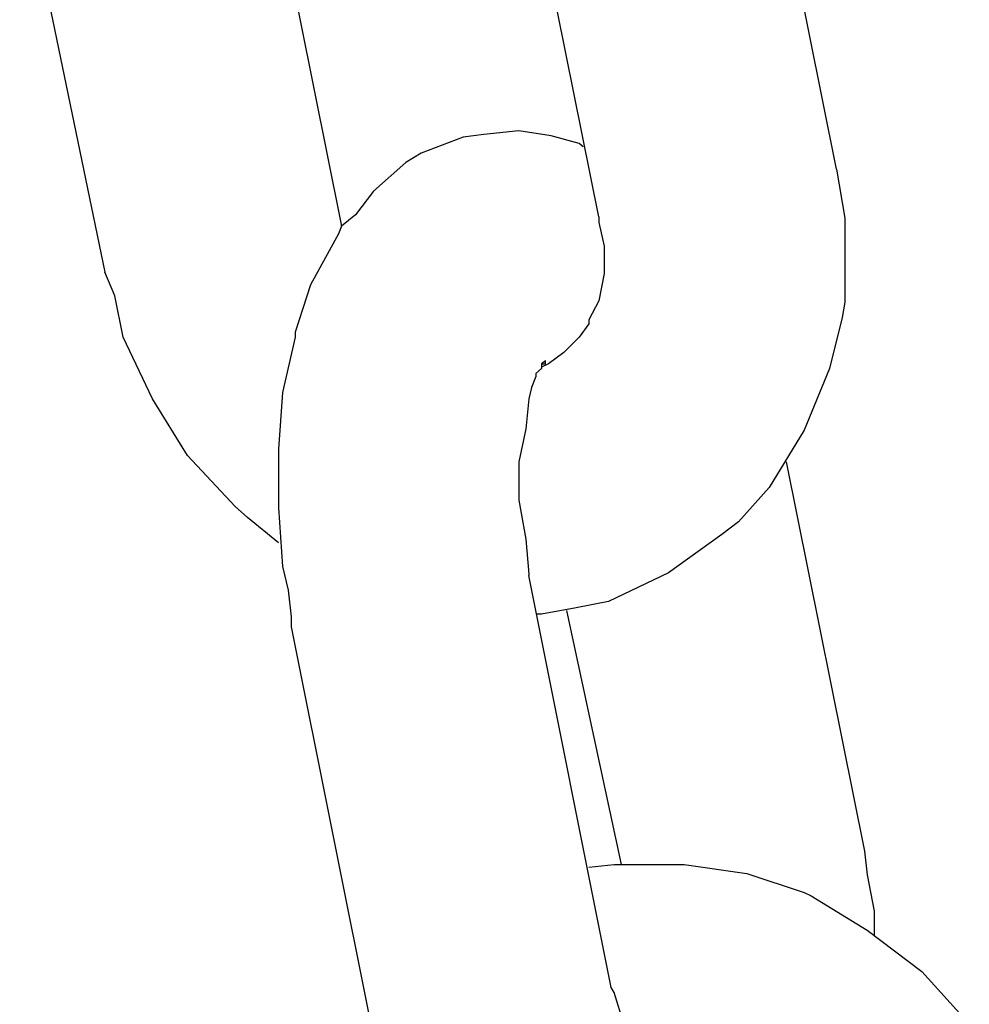
# Model space of a CAD drawing. Units: inches. Extents: x 166 to 267, y 68 to 234.
# Drawn here: x 231 to 232, y 211 to 211 of the extents above; entities that cross this region are included whole.
import ezdxf

# ---------------------------------------------------------------- set-up
doc = ezdxf.new("R2010")
doc.units = ezdxf.units.IN
doc.header["$MEASUREMENT"] = 0
doc.layers.add('Ebene 1', color=7, linetype='Continuous')

# ---------------------------------------------------------------- blocks, each defined once
blk = doc.blocks.new('block 12782')
at = {"layer": 'Ebene 1', "color": 7, "lineweight": 25, "true_color": 0xffffff}
blk.add_lwpolyline([(231.50869, 211.07135), (231.48837, 211.17247)], dxfattribs=at)
blk = doc.blocks.new('block 12783')
at = {"layer": 'Ebene 1', "color": 7, "lineweight": 25, "true_color": 0xffffff}
blk.add_lwpolyline([(231.56726, 211.08307), (231.54693, 211.18453)], dxfattribs=at)
blk = doc.blocks.new('block 12813')
at = {"layer": 'Ebene 1', "color": 7, "lineweight": 25, "true_color": 0xffffff}
blk.add_lwpolyline([(231.56726, 211.08307), (231.56933, 211.07101)], dxfattribs=at)
blk = doc.blocks.new('block 12814')
at = {"layer": 'Ebene 1', "color": 7, "lineweight": 25, "true_color": 0xffffff}
blk.add_lwpolyline([(231.56933, 211.07101), (231.56933, 211.06722)], dxfattribs=at)
blk = doc.blocks.new('block 12815')
at = {"layer": 'Ebene 1', "color": 7, "lineweight": 25, "true_color": 0xffffff}
blk.add_lwpolyline([(231.56933, 211.06722), (231.56933, 211.05034)], dxfattribs=at)
blk = doc.blocks.new('block 12816')
at = {"layer": 'Ebene 1', "color": 7, "lineweight": 25, "true_color": 0xffffff}
blk.add_lwpolyline([(231.56933, 211.05034), (231.56864, 211.04655)], dxfattribs=at)
blk = doc.blocks.new('block 12817')
at = {"layer": 'Ebene 1', "color": 7, "lineweight": 25, "true_color": 0xffffff}
blk.add_lwpolyline([(231.56864, 211.04655), (231.56554, 211.03397)], dxfattribs=at)
blk = doc.blocks.new('block 12818')
at = {"layer": 'Ebene 1', "color": 7, "lineweight": 25, "true_color": 0xffffff}
blk.add_lwpolyline([(231.56554, 211.03397), (231.55934, 211.01882)], dxfattribs=at)
blk = doc.blocks.new('block 12819')
at = {"layer": 'Ebene 1', "color": 7, "lineweight": 25, "true_color": 0xffffff}
blk.add_lwpolyline([(231.55934, 211.01882), (231.55072, 211.00469)], dxfattribs=at)
blk = doc.blocks.new('block 12820')
at = {"layer": 'Ebene 1', "color": 7, "lineweight": 25, "true_color": 0xffffff}
blk.add_lwpolyline([(231.55072, 211.00469), (231.54315, 210.99625)], dxfattribs=at)
blk = doc.blocks.new('block 12821')
at = {"layer": 'Ebene 1', "color": 7, "lineweight": 25, "true_color": 0xffffff}
blk.add_lwpolyline([(231.54315, 210.99625), (231.53901, 210.99315)], dxfattribs=at)
blk = doc.blocks.new('block 12822')
at = {"layer": 'Ebene 1', "color": 7, "lineweight": 25, "true_color": 0xffffff}
blk.add_lwpolyline([(231.53901, 210.99315), (231.52592, 210.98368)], dxfattribs=at)
blk = doc.blocks.new('block 12823')
at = {"layer": 'Ebene 1', "color": 7, "lineweight": 25, "true_color": 0xffffff}
blk.add_lwpolyline([(231.52592, 210.98368), (231.51111, 210.97661)], dxfattribs=at)
blk = doc.blocks.new('block 12824')
at = {"layer": 'Ebene 1', "color": 7, "lineweight": 25, "true_color": 0xffffff}
blk.add_lwpolyline([(231.51111, 210.97661), (231.50318, 210.97506)], dxfattribs=at)
blk = doc.blocks.new('block 12825')
at = {"layer": 'Ebene 1', "color": 7, "lineweight": 25, "true_color": 0xffffff}
blk.add_lwpolyline([(231.50318, 210.97506), (231.49457, 210.97351)], dxfattribs=at)
blk = doc.blocks.new('block 12826')
at = {"layer": 'Ebene 1', "color": 7, "lineweight": 25, "true_color": 0xffffff}
blk.add_lwpolyline([(231.42222, 210.99728), (231.41912, 211.00004)], dxfattribs=at)
blk = doc.blocks.new('block 12827')
at = {"layer": 'Ebene 1', "color": 7, "lineweight": 25, "true_color": 0xffffff}
blk.add_lwpolyline([(231.41912, 211.00004), (231.40741, 211.01262)], dxfattribs=at)
blk = doc.blocks.new('block 12828')
at = {"layer": 'Ebene 1', "color": 7, "lineweight": 25, "true_color": 0xffffff}
blk.add_lwpolyline([(231.40741, 211.01262), (231.3988, 211.02657)], dxfattribs=at)
blk = doc.blocks.new('block 12829')
at = {"layer": 'Ebene 1', "color": 7, "lineweight": 25, "true_color": 0xffffff}
blk.add_lwpolyline([(231.3988, 211.02657), (231.39156, 211.04173)], dxfattribs=at)
blk = doc.blocks.new('block 12830')
at = {"layer": 'Ebene 1', "color": 7, "lineweight": 25, "true_color": 0xffffff}
blk.add_lwpolyline([(231.39156, 211.04173), (231.38949, 211.05189)], dxfattribs=at)
blk = doc.blocks.new('block 12831')
at = {"layer": 'Ebene 1', "color": 7, "lineweight": 25, "true_color": 0xffffff}
blk.add_lwpolyline([(231.50869, 211.07135), (231.50869, 211.06998)], dxfattribs=at)
blk = doc.blocks.new('block 12832')
at = {"layer": 'Ebene 1', "color": 7, "lineweight": 25, "true_color": 0xffffff}
blk.add_lwpolyline([(231.50869, 211.06998), (231.51007, 211.06412)], dxfattribs=at)
blk = doc.blocks.new('block 12833')
at = {"layer": 'Ebene 1', "color": 7, "lineweight": 25, "true_color": 0xffffff}
blk.add_lwpolyline([(231.51007, 211.06412), (231.51007, 211.0574)], dxfattribs=at)
blk = doc.blocks.new('block 12834')
at = {"layer": 'Ebene 1', "color": 7, "lineweight": 25, "true_color": 0xffffff}
blk.add_lwpolyline([(231.51007, 211.0574), (231.50869, 211.05068)], dxfattribs=at)
blk = doc.blocks.new('block 12835')
at = {"layer": 'Ebene 1', "color": 7, "lineweight": 25, "true_color": 0xffffff}
blk.add_lwpolyline([(231.50869, 211.05068), (231.50628, 211.04603)], dxfattribs=at)
blk = doc.blocks.new('block 12836')
at = {"layer": 'Ebene 1', "color": 7, "lineweight": 25, "true_color": 0xffffff}
blk.add_lwpolyline([(231.50628, 211.04603), (231.50628, 211.04569)], dxfattribs=at)
blk = doc.blocks.new('block 12837')
at = {"layer": 'Ebene 1', "color": 7, "lineweight": 25, "true_color": 0xffffff}
blk.add_lwpolyline([(231.50628, 211.04569), (231.50628, 211.045)], dxfattribs=at)
blk = doc.blocks.new('block 12838')
at = {"layer": 'Ebene 1', "color": 7, "lineweight": 25, "true_color": 0xffffff}
blk.add_lwpolyline([(231.50628, 211.045), (231.50387, 211.04173)], dxfattribs=at)
blk = doc.blocks.new('block 12839')
at = {"layer": 'Ebene 1', "color": 7, "lineweight": 25, "true_color": 0xffffff}
blk.add_lwpolyline([(231.50387, 211.04173), (231.50008, 211.03794)], dxfattribs=at)
blk = doc.blocks.new('block 12840')
at = {"layer": 'Ebene 1', "color": 7, "lineweight": 25, "true_color": 0xffffff}
blk.add_lwpolyline([(231.50008, 211.03794), (231.49629, 211.03518)], dxfattribs=at)
blk = doc.blocks.new('block 12841')
at = {"layer": 'Ebene 1', "color": 7, "lineweight": 25, "true_color": 0xffffff}
blk.add_lwpolyline([(231.4453, 211.06911), (231.4453, 211.06946)], dxfattribs=at)
blk = doc.blocks.new('block 12842')
at = {"layer": 'Ebene 1', "color": 7, "lineweight": 25, "true_color": 0xffffff}
blk.add_lwpolyline([(231.49629, 211.03518), (231.49457, 211.03432)], dxfattribs=at)
blk = doc.blocks.new('block 12843')
at = {"layer": 'Ebene 1', "color": 7, "lineweight": 25, "true_color": 0xffffff}
blk.add_lwpolyline([(231.4453, 211.06946), (231.42842, 211.15369)], dxfattribs=at)
blk = doc.blocks.new('block 12844')
at = {"layer": 'Ebene 1', "color": 7, "lineweight": 25, "true_color": 0xffffff}
blk.add_lwpolyline([(231.36607, 211.15886), (231.38708, 211.05775)], dxfattribs=at)
blk = doc.blocks.new('block 12845')
at = {"layer": 'Ebene 1', "color": 7, "lineweight": 25, "true_color": 0xffffff}
blk.add_lwpolyline([(231.4298, 210.99108), (231.42222, 210.99728)], dxfattribs=at)
blk = doc.blocks.new('block 12846')
at = {"layer": 'Ebene 1', "color": 7, "lineweight": 25, "true_color": 0xffffff}
blk.add_lwpolyline([(231.49457, 210.97351), (231.49319, 210.97351)], dxfattribs=at)
blk = doc.blocks.new('block 12847')
at = {"layer": 'Ebene 1', "color": 7, "lineweight": 25, "true_color": 0xffffff}
blk.add_lwpolyline([(231.38949, 211.05189), (231.38708, 211.05775)], dxfattribs=at)
blk = doc.blocks.new('block 12850')
at = {"layer": 'Ebene 1', "color": 7, "lineweight": 25, "true_color": 0xffffff}
blk.add_lwpolyline([(231.56726, 211.08307), (231.56726, 211.08307)], dxfattribs=at)
blk = doc.blocks.new('block 12851')
at = {"layer": 'Ebene 1', "color": 7, "lineweight": 25, "true_color": 0xffffff}
blk.add_lwpolyline([(231.4453, 211.06911), (231.4453, 211.06911)], dxfattribs=at)
blk = doc.blocks.new('block 12852')
at = {"layer": 'Ebene 1', "color": 7, "lineweight": 25, "true_color": 0xffffff}
blk.add_lwpolyline([(231.50387, 211.08944), (231.49698, 211.09134)], dxfattribs=at)
blk = doc.blocks.new('block 12853')
at = {"layer": 'Ebene 1', "color": 7, "lineweight": 25, "true_color": 0xffffff}
blk.add_lwpolyline([(231.49698, 211.09134), (231.48906, 211.09254)], dxfattribs=at)
blk = doc.blocks.new('block 12854')
at = {"layer": 'Ebene 1', "color": 7, "lineweight": 25, "true_color": 0xffffff}
blk.add_lwpolyline([(231.48906, 211.09254), (231.48044, 211.09168)], dxfattribs=at)
blk = doc.blocks.new('block 12855')
at = {"layer": 'Ebene 1', "color": 7, "lineweight": 25, "true_color": 0xffffff}
blk.add_lwpolyline([(231.48044, 211.09168), (231.47528, 211.09099)], dxfattribs=at)
blk = doc.blocks.new('block 12856')
at = {"layer": 'Ebene 1', "color": 7, "lineweight": 25, "true_color": 0xffffff}
blk.add_lwpolyline([(231.47528, 211.09099), (231.46494, 211.08703)], dxfattribs=at)
blk = doc.blocks.new('block 12857')
at = {"layer": 'Ebene 1', "color": 7, "lineweight": 25, "true_color": 0xffffff}
blk.add_lwpolyline([(231.46494, 211.08703), (231.46115, 211.08479)], dxfattribs=at)
blk = doc.blocks.new('block 12858')
at = {"layer": 'Ebene 1', "color": 7, "lineweight": 25, "true_color": 0xffffff}
blk.add_lwpolyline([(231.46115, 211.08479), (231.45323, 211.07773)], dxfattribs=at)
blk = doc.blocks.new('block 12859')
at = {"layer": 'Ebene 1', "color": 7, "lineweight": 25, "true_color": 0xffffff}
blk.add_lwpolyline([(231.45323, 211.07773), (231.44875, 211.07187)], dxfattribs=at)
blk = doc.blocks.new('block 12860')
at = {"layer": 'Ebene 1', "color": 7, "lineweight": 25, "true_color": 0xffffff}
blk.add_lwpolyline([(231.44875, 211.07187), (231.4453, 211.06911)], dxfattribs=at)
blk = doc.blocks.new('block 12861')
at = {"layer": 'Ebene 1', "color": 7, "lineweight": 25, "true_color": 0xffffff}
blk.add_lwpolyline([(231.4453, 211.06911), (231.44462, 211.06722)], dxfattribs=at)
blk = doc.blocks.new('block 12862')
at = {"layer": 'Ebene 1', "color": 7, "lineweight": 25, "true_color": 0xffffff}
blk.add_lwpolyline([(231.44462, 211.06722), (231.43773, 211.05465)], dxfattribs=at)
blk = doc.blocks.new('block 12863')
at = {"layer": 'Ebene 1', "color": 7, "lineweight": 25, "true_color": 0xffffff}
blk.add_lwpolyline([(231.43773, 211.05465), (231.43394, 211.04293)], dxfattribs=at)
blk = doc.blocks.new('block 12864')
at = {"layer": 'Ebene 1', "color": 7, "lineweight": 25, "true_color": 0xffffff}
blk.add_lwpolyline([(231.43394, 211.04293), (231.43394, 211.04224)], dxfattribs=at)
blk = doc.blocks.new('block 12865')
at = {"layer": 'Ebene 1', "color": 7, "lineweight": 25, "true_color": 0xffffff}
blk.add_lwpolyline([(231.43394, 211.04224), (231.43394, 211.04173)], dxfattribs=at)
blk = doc.blocks.new('block 12866')
at = {"layer": 'Ebene 1', "color": 7, "lineweight": 25, "true_color": 0xffffff}
blk.add_lwpolyline([(231.43394, 211.04173), (231.43083, 211.02812)], dxfattribs=at)
blk = doc.blocks.new('block 12867')
at = {"layer": 'Ebene 1', "color": 7, "lineweight": 25, "true_color": 0xffffff}
blk.add_lwpolyline([(231.43083, 211.02812), (231.4298, 211.01417)], dxfattribs=at)
blk = doc.blocks.new('block 12868')
at = {"layer": 'Ebene 1', "color": 7, "lineweight": 25, "true_color": 0xffffff}
blk.add_lwpolyline([(231.4298, 211.01417), (231.4298, 210.9997)], dxfattribs=at)
blk = doc.blocks.new('block 12869')
at = {"layer": 'Ebene 1', "color": 7, "lineweight": 25, "true_color": 0xffffff}
blk.add_lwpolyline([(231.4298, 210.9997), (231.43083, 210.98523)], dxfattribs=at)
blk = doc.blocks.new('block 12870')
at = {"layer": 'Ebene 1', "color": 7, "lineweight": 25, "true_color": 0xffffff}
blk.add_lwpolyline([(231.43083, 210.98523), (231.43221, 210.97937)], dxfattribs=at)
blk = doc.blocks.new('block 12871')
at = {"layer": 'Ebene 1', "color": 7, "lineweight": 25, "true_color": 0xffffff}
blk.add_lwpolyline([(231.43221, 210.97937), (231.4329, 210.97282)], dxfattribs=at)
blk = doc.blocks.new('block 12872')
at = {"layer": 'Ebene 1', "color": 7, "lineweight": 25, "true_color": 0xffffff}
blk.add_lwpolyline([(231.50077, 210.97437), (231.51421, 210.91185)], dxfattribs=at)
blk = doc.blocks.new('block 12873')
at = {"layer": 'Ebene 1', "color": 7, "lineweight": 25, "true_color": 0xffffff}
blk.add_lwpolyline([(231.55486, 211.01106), (231.57415, 210.91512)], dxfattribs=at)
blk = doc.blocks.new('block 12874')
at = {"layer": 'Ebene 1', "color": 7, "lineweight": 25, "true_color": 0xffffff}
blk.add_lwpolyline([(231.5049, 211.08858), (231.50387, 211.08944)], dxfattribs=at)
blk = doc.blocks.new('block 12875')
at = {"layer": 'Ebene 1', "color": 7, "lineweight": 25, "true_color": 0xffffff}
blk.add_lwpolyline([(231.57415, 210.91512), (231.57484, 210.90926)], dxfattribs=at)
blk = doc.blocks.new('block 12876')
at = {"layer": 'Ebene 1', "color": 7, "lineweight": 25, "true_color": 0xffffff}
blk.add_lwpolyline([(231.57484, 210.90926), (231.57656, 210.90031)], dxfattribs=at)
blk = doc.blocks.new('block 12901')
at = {"layer": 'Ebene 1', "color": 7, "lineweight": 25, "true_color": 0xffffff}
blk.add_lwpolyline([(231.5149, 210.87257), (231.51248, 210.88032)], dxfattribs=at)
blk = doc.blocks.new('block 12902')
at = {"layer": 'Ebene 1', "color": 7, "lineweight": 25, "true_color": 0xffffff}
blk.add_lwpolyline([(231.57656, 210.90031), (231.57656, 210.89445)], dxfattribs=at)
blk = doc.blocks.new('block 12906')
at = {"layer": 'Ebene 1', "color": 7, "lineweight": 25, "true_color": 0xffffff}
blk.add_lwpolyline([(231.51248, 210.88032), (231.51179, 210.88153)], dxfattribs=at)
blk = doc.blocks.new('block 12907')
at = {"layer": 'Ebene 1', "color": 7, "lineweight": 25, "true_color": 0xffffff}
blk.add_lwpolyline([(231.4329, 210.97041), (231.45323, 210.86913)], dxfattribs=at)
blk = doc.blocks.new('block 12908')
at = {"layer": 'Ebene 1', "color": 7, "lineweight": 25, "true_color": 0xffffff}
blk.add_lwpolyline([(231.51179, 210.88153), (231.49147, 210.98299)], dxfattribs=at)
blk = doc.blocks.new('block 12909')
at = {"layer": 'Ebene 1', "color": 7, "lineweight": 25, "true_color": 0xffffff}
blk.add_lwpolyline([(231.4956, 211.03587), (231.4956, 211.03587)], dxfattribs=at)
blk = doc.blocks.new('block 12910')
at = {"layer": 'Ebene 1', "color": 7, "lineweight": 25, "true_color": 0xffffff}
blk.add_lwpolyline([(231.4956, 211.03587), (231.49457, 211.03518)], dxfattribs=at)
blk = doc.blocks.new('block 12911')
at = {"layer": 'Ebene 1', "color": 7, "lineweight": 25, "true_color": 0xffffff}
blk.add_lwpolyline([(231.49457, 211.03518), (231.49457, 211.03484)], dxfattribs=at)
blk = doc.blocks.new('block 12912')
at = {"layer": 'Ebene 1', "color": 7, "lineweight": 25, "true_color": 0xffffff}
blk.add_lwpolyline([(231.49457, 211.03484), (231.49457, 211.03397)], dxfattribs=at)
blk = doc.blocks.new('block 12913')
at = {"layer": 'Ebene 1', "color": 7, "lineweight": 25, "true_color": 0xffffff}
blk.add_lwpolyline([(231.49457, 211.03397), (231.49319, 211.03277)], dxfattribs=at)
blk = doc.blocks.new('block 12914')
at = {"layer": 'Ebene 1', "color": 7, "lineweight": 25, "true_color": 0xffffff}
blk.add_lwpolyline([(231.49319, 211.03277), (231.49319, 211.03208)], dxfattribs=at)
blk = doc.blocks.new('block 12915')
at = {"layer": 'Ebene 1', "color": 7, "lineweight": 25, "true_color": 0xffffff}
blk.add_lwpolyline([(231.49319, 211.03208), (231.49216, 211.02932)], dxfattribs=at)
blk = doc.blocks.new('block 12916')
at = {"layer": 'Ebene 1', "color": 7, "lineweight": 25, "true_color": 0xffffff}
blk.add_lwpolyline([(231.49216, 211.02932), (231.49147, 211.02657)], dxfattribs=at)
blk = doc.blocks.new('block 12917')
at = {"layer": 'Ebene 1', "color": 7, "lineweight": 25, "true_color": 0xffffff}
blk.add_lwpolyline([(231.49147, 211.02657), (231.49078, 211.01916)], dxfattribs=at)
blk = doc.blocks.new('block 12918')
at = {"layer": 'Ebene 1', "color": 7, "lineweight": 25, "true_color": 0xffffff}
blk.add_lwpolyline([(231.49078, 211.01916), (231.48906, 211.01106)], dxfattribs=at)
blk = doc.blocks.new('block 12919')
at = {"layer": 'Ebene 1', "color": 7, "lineweight": 25, "true_color": 0xffffff}
blk.add_lwpolyline([(231.48906, 211.01106), (231.48906, 211.00159)], dxfattribs=at)
blk = doc.blocks.new('block 12920')
at = {"layer": 'Ebene 1', "color": 7, "lineweight": 25, "true_color": 0xffffff}
blk.add_lwpolyline([(231.48906, 211.00159), (231.49078, 210.99194)], dxfattribs=at)
blk = doc.blocks.new('block 12921')
at = {"layer": 'Ebene 1', "color": 7, "lineweight": 25, "true_color": 0xffffff}
blk.add_lwpolyline([(231.49078, 210.99194), (231.49147, 210.98333)], dxfattribs=at)
blk = doc.blocks.new('block 12922')
at = {"layer": 'Ebene 1', "color": 7, "lineweight": 25, "true_color": 0xffffff}
blk.add_lwpolyline([(231.49457, 211.03518), (231.4956, 211.03518)], dxfattribs=at)
blk = doc.blocks.new('block 12923')
at = {"layer": 'Ebene 1', "color": 7, "lineweight": 25, "true_color": 0xffffff}
blk.add_lwpolyline([(231.4956, 211.03518), (231.4956, 211.03587)], dxfattribs=at)
blk = doc.blocks.new('block 12924')
at = {"layer": 'Ebene 1', "color": 7, "lineweight": 25, "true_color": 0xffffff}
blk.add_lwpolyline([(231.49147, 210.98333), (231.49147, 210.98299)], dxfattribs=at)
blk = doc.blocks.new('block 12925')
at = {"layer": 'Ebene 1', "color": 7, "lineweight": 25, "true_color": 0xffffff}
blk.add_lwpolyline([(231.4329, 210.97282), (231.4329, 210.97041)], dxfattribs=at)
blk = doc.blocks.new('block 12926')
at = {"layer": 'Ebene 1', "color": 7, "lineweight": 25, "true_color": 0xffffff}
blk.add_lwpolyline([(231.4329, 210.97041), (231.4329, 210.97041)], dxfattribs=at)
blk = doc.blocks.new('block 12927')
at = {"layer": 'Ebene 1', "color": 7, "lineweight": 25, "true_color": 0xffffff}
blk.add_lwpolyline([(231.57415, 210.9146), (231.57415, 210.9146)], dxfattribs=at)
blk = doc.blocks.new('block 12928')
at = {"layer": 'Ebene 1', "color": 7, "lineweight": 25, "true_color": 0xffffff}
blk.add_lwpolyline([(231.51248, 210.88153), (231.51248, 210.88153)], dxfattribs=at)
blk = doc.blocks.new('block 13024')
at = {"layer": 'Ebene 1', "color": 7, "lineweight": 25, "true_color": 0xffffff}
blk.add_lwpolyline([(231.51248, 210.91185), (231.52971, 210.91185)], dxfattribs=at)
blk = doc.blocks.new('block 13025')
at = {"layer": 'Ebene 1', "color": 7, "lineweight": 25, "true_color": 0xffffff}
blk.add_lwpolyline([(231.52971, 210.91185), (231.54521, 210.90961)], dxfattribs=at)
blk = doc.blocks.new('block 13026')
at = {"layer": 'Ebene 1', "color": 7, "lineweight": 25, "true_color": 0xffffff}
blk.add_lwpolyline([(231.54521, 210.90961), (231.55934, 210.90496)], dxfattribs=at)
blk = doc.blocks.new('block 13027')
at = {"layer": 'Ebene 1', "color": 7, "lineweight": 25, "true_color": 0xffffff}
blk.add_lwpolyline([(231.55934, 210.90496), (231.56106, 210.90409)], dxfattribs=at)
blk = doc.blocks.new('block 13028')
at = {"layer": 'Ebene 1', "color": 7, "lineweight": 25, "true_color": 0xffffff}
blk.add_lwpolyline([(231.56106, 210.90409), (231.57484, 210.89565)], dxfattribs=at)
blk = doc.blocks.new('block 13029')
at = {"layer": 'Ebene 1', "color": 7, "lineweight": 25, "true_color": 0xffffff}
blk.add_lwpolyline([(231.57484, 210.89565), (231.58828, 210.88549)], dxfattribs=at)
blk = doc.blocks.new('block 13030')
at = {"layer": 'Ebene 1', "color": 7, "lineweight": 25, "true_color": 0xffffff}
blk.add_lwpolyline([(231.58828, 210.88549), (231.59999, 210.87257)], dxfattribs=at)
blk = doc.blocks.new('block 13035')
at = {"layer": 'Ebene 1', "color": 7, "lineweight": 25, "true_color": 0xffffff}
blk.add_lwpolyline([(231.50628, 210.91116), (231.51248, 210.91185)], dxfattribs=at)

msp = doc.modelspace()

# ---------------------------------------------------------------- block references
at = {"layer": 'Ebene 1'}
for name in ['block 12783', 'block 12782', 'block 12844', 'block 12843', 'block 12854', 'block 12853', 'block 12856', 'block 12855', 'block 12852', 'block 12874', 'block 12857', 'block 12858', 'block 12813', 'block 12850', 'block 12859', 'block 12860', 'block 12831', 'block 12814', 'block 12861', 'block 12841', 'block 12851', 'block 12832', 'block 12862', 'block 12815', 'block 12833', 'block 12847', 'block 12834', 'block 12863', 'block 12830', 'block 12835', 'block 12816', 'block 12817', 'block 12838', 'block 12836', 'block 12837', 'block 12829', 'block 12866', 'block 12864', 'block 12865', 'block 12839', 'block 12840', 'block 12910', 'block 12842', 'block 12911', 'block 12922', 'block 12912', 'block 12909', 'block 12923', 'block 12915', 'block 12913', 'block 12914', 'block 12818', 'block 12867', 'block 12916', 'block 12828', 'block 12917', 'block 12918', 'block 12819', 'block 12827', 'block 12868', 'block 12919', 'block 12873', 'block 12820', 'block 12920', 'block 12826', 'block 12869', 'block 12845', 'block 12821', 'block 12822', 'block 12921', 'block 12870', 'block 12823', 'block 12924', 'block 12908', 'block 12871', 'block 12824', 'block 12825', 'block 12872', 'block 12925', 'block 12846', 'block 12907', 'block 12926', 'block 12875', 'block 12927', 'block 13035', 'block 13024', 'block 13025', 'block 13026', 'block 12876', 'block 13027', 'block 13028', 'block 12902', 'block 13029', 'block 13030', 'block 12906', 'block 12928', 'block 12901']:
    msp.add_blockref(name, (0, 0), dxfattribs=at)

doc.saveas('drawing.dxf')
